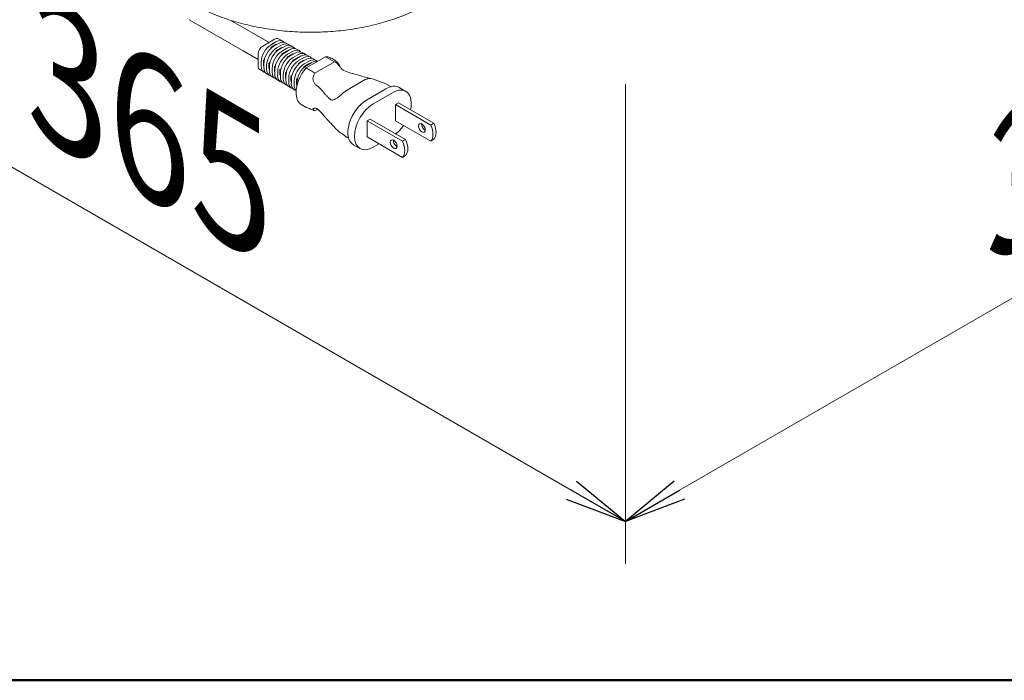
# Model space of a CAD drawing. Units: millimetres. Extents: x 54 to 5405, y 36 to 7733.
# Drawn here: x 1317 to 1475, y 4323 to 4429 of the extents above; entities that cross this region are included whole.
import ezdxf

# ---------------------------------------------------------------- set-up
doc = ezdxf.new("R2010")
doc.units = ezdxf.units.MM
doc.layers.get('0').update_dxf_attribs({"lineweight": 18})
doc.layers.add('AM_5', color=51, linetype='Continuous', lineweight=18)
doc.layers.add('図面枠', color=111, linetype='Continuous', lineweight=15)
doc.styles.get("Standard").update_dxf_attribs({"font": 'simplex.shx', "bigfont": 'bigfont.shx'})

msp = doc.modelspace()

# ---------------------------------------------------------------- linework, layer by layer
at = {"extrusion": (2e-16, 0.816497, 0.57735)}
for p, q in [((1355.01, 4422.84), (1343.96, 4429.23)), ((1350.63, 4429.13), (1356.77, 4425.59)), ((1356.77, 4425.59), (1354.71, 4426.78)), ((1357.63, 4426.09), (1355.75, 4425.01)), ((1357.04, 4425.25), (1357.82, 4425.7)), ((1357.92, 4425.29), (1357.04, 4424.78)), ((1357.09, 4425.22), (1357.04, 4425.25)), ((1357.87, 4425.67), (1357.09, 4425.22)), ((1358.29, 4425.42), (1357.52, 4424.97)), ((1357.87, 4425.67), (1357.82, 4425.7)), ((1357.99, 4425.25), (1357.92, 4425.29)), ((1358.75, 4425.16), (1357.97, 4424.71)), ((1358.99, 4425.78), (1358.29, 4426.18)), ((1359.88, 4425.27), (1359.42, 4425.53)), ((1360.76, 4424.76), (1360.3, 4425.02)), ((1355.01, 4422.84), (1352.61, 4424.23)), ((1355.01, 4423.73), (1355.01, 4421.85)), ((1357.04, 4424.78), (1357.04, 4424.61)), ((1357.15, 4424.71), (1357.04, 4424.78)), ((1358.81, 4424.78), (1357.92, 4424.27)), ((1358.03, 4424.2), (1357.92, 4424.27)), ((1357.92, 4424.27), (1357.92, 4424.1)), ((1359.18, 4424.91), (1358.4, 4424.46)), ((1358.88, 4424.74), (1358.81, 4424.78)), ((1359.69, 4424.27), (1358.81, 4423.76)), ((1358.81, 4423.76), (1358.81, 4423.59)), ((1358.92, 4423.69), (1358.81, 4423.76)), ((1359.64, 4424.65), (1358.86, 4424.2)), ((1360.06, 4424.4), (1359.28, 4423.95)), ((1359.76, 4424.23), (1359.69, 4424.27)), ((1360.57, 4423.76), (1359.69, 4423.25)), ((1360.52, 4424.14), (1359.74, 4423.69)), ((1360.94, 4423.89), (1360.17, 4423.44)), ((1360.64, 4423.72), (1360.57, 4423.76)), ((1361.4, 4423.63), (1360.63, 4423.18)), ((1361.65, 4424.25), (1361.19, 4424.51)), ((1362.53, 4423.74), (1362.07, 4424)), ((1363.41, 4423.23), (1362.95, 4423.49)), ((1355.5, 4422.46), (1355.5, 4421.85)), ((1356.01, 4422.86), (1355.85, 4422.77)), ((1355.85, 4422.77), (1355.85, 4421.95)), ((1355.97, 4422.7), (1355.85, 4422.77)), ((1355.92, 4421.91), (1355.85, 4421.95)), ((1355.92, 4422.22), (1355.92, 4421.61)), ((1356.38, 4421.95), (1356.38, 4421.34)), ((1356.89, 4422.35), (1356.74, 4422.26)), ((1356.86, 4422.19), (1356.74, 4422.26)), ((1356.74, 4422.26), (1356.74, 4421.44)), ((1357.78, 4421.84), (1357.62, 4421.75)), ((1359.8, 4423.18), (1359.69, 4423.25)), ((1359.69, 4423.25), (1359.69, 4423.08)), ((1361.46, 4423.25), (1360.57, 4422.74)), ((1360.57, 4422.74), (1360.57, 4422.57)), ((1360.69, 4422.67), (1360.57, 4422.74)), ((1361.83, 4423.38), (1361.05, 4422.93)), ((1361.53, 4423.21), (1361.46, 4423.25)), ((1362.34, 4422.74), (1361.46, 4422.23)), ((1361.57, 4422.16), (1361.46, 4422.23)), ((1361.46, 4422.23), (1361.46, 4422.06)), ((1362.29, 4423.12), (1361.51, 4422.67)), ((1362.71, 4422.87), (1361.93, 4422.42)), ((1362.41, 4422.7), (1362.34, 4422.74)), ((1363.22, 4422.23), (1362.34, 4421.72)), ((1363.17, 4422.61), (1362.39, 4422.16)), ((1365.82, 4423.3), (1362.71, 4421.5)), ((1363.6, 4422.36), (1362.82, 4421.91)), ((1363.3, 4422.19), (1363.22, 4422.23)), ((1364.3, 4422.72), (1363.84, 4422.98)), ((1364.13, 4420.69), (1367.24, 4422.48)), ((1367.24, 4422.48), (1365.82, 4423.3)), ((1355.97, 4420.82), (1355.26, 4421.23)), ((1356.85, 4420.31), (1356.39, 4420.58)), ((1356.81, 4421.4), (1356.74, 4421.44)), ((1356.81, 4421.71), (1356.81, 4421.1)), ((1357.27, 4421.44), (1357.27, 4420.83)), ((1357.62, 4421.75), (1357.62, 4420.93)), ((1357.74, 4421.68), (1357.62, 4421.75)), ((1357.69, 4420.89), (1357.62, 4420.93)), ((1357.69, 4421.2), (1357.69, 4420.58)), ((1358.15, 4420.93), (1358.15, 4420.32)), ((1358.66, 4421.33), (1358.5, 4421.24)), ((1358.62, 4421.17), (1358.5, 4421.24)), ((1358.5, 4421.24), (1358.5, 4420.42)), ((1358.58, 4420.38), (1358.5, 4420.42)), ((1358.58, 4420.69), (1358.58, 4420.07)), ((1359.04, 4420.42), (1359.04, 4419.81)), ((1359.54, 4420.82), (1359.39, 4420.73)), ((1359.39, 4420.73), (1359.39, 4419.91)), ((1359.51, 4420.66), (1359.39, 4420.73)), ((1360.43, 4420.31), (1360.27, 4420.22)), ((1362.34, 4421.72), (1362.34, 4421.55)), ((1362.45, 4421.65), (1362.34, 4421.72)), ((1357.73, 4419.8), (1357.27, 4420.07)), ((1358.62, 4419.29), (1358.16, 4419.55)), ((1359.5, 4418.78), (1359.04, 4419.04)), ((1359.46, 4419.87), (1359.39, 4419.91)), ((1359.46, 4420.18), (1359.46, 4419.56)), ((1359.92, 4419.91), (1359.92, 4419.3)), ((1360.39, 4420.15), (1360.27, 4420.22)), ((1360.27, 4420.22), (1360.27, 4419.4)), ((1360.34, 4419.36), (1360.27, 4419.4)), ((1360.34, 4419.67), (1360.34, 4419.05)), ((1360.8, 4419.4), (1360.8, 4418.79)), ((1361.31, 4419.8), (1361.16, 4419.71)), ((1361.16, 4419.71), (1361.16, 4418.89)), ((1361.28, 4419.64), (1361.16, 4419.71)), ((1361.23, 4418.85), (1361.16, 4418.89)), ((1361.23, 4419.16), (1361.23, 4418.65)), ((1372.19, 4419.63), (1369.08, 4417.83)), ((1360.39, 4418.27), (1359.93, 4418.53)), ((1361.12, 4417.84), (1360.81, 4418.02)), ((1375.51, 4418.16), (1372.4, 4416.36)), ((1376.57, 4417.54), (1373.46, 4415.75)), ((1378.7, 4417.75), (1377.64, 4418.37)), ((1377.03, 4415.62), (1377.53, 4415.91)), ((1377.03, 4413.05), (1377.03, 4415.62)), ((1377.03, 4415.62), (1382.69, 4412.36)), ((1383.18, 4412.64), (1377.53, 4415.91)), ((1364.56, 4414.9), (1364.13, 4414.64)), ((1373, 4413.3), (1372.51, 4413.01)), ((1372.51, 4413.01), (1372.51, 4410.44)), ((1378.16, 4409.75), (1372.51, 4413.01)), ((1373, 4413.3), (1378.66, 4410.03)), ((1382.69, 4409.79), (1377.03, 4413.05)), ((1382.69, 4412.36), (1383.18, 4412.64)), ((1371.34, 4408.6), (1370.27, 4409.21)), ((1372.51, 4410.44), (1378.16, 4407.17)), ((1373.46, 4408.81), (1374.4, 4409.35)), ((1378.66, 4410.03), (1378.16, 4409.75)), ((1382.69, 4409.79), (1383.18, 4410.07)), ((1378.66, 4407.46), (1378.16, 4407.17))]:
    msp.add_line(p, q, dxfattribs=at)
at = {"color": 0, "linetype": 'ByBlock', "lineweight": -2}
for p, q in [((1406.06, 4355.27), (1413.89, 4348.83)), ((1421.72, 4355.27), (1413.89, 4348.83)), ((1404.4, 4352.39), (1413.89, 4348.83)), ((1413.89, 4348.83), (1405.23, 4353.83)), ((1413.89, 4348.83), (1422.55, 4353.83)), ((1423.38, 4352.39), (1413.89, 4348.83))]:
    msp.add_line(p, q, dxfattribs=at)
for centre, radius, start, end in [((1356.49, 4423.73), 1.48, 120, 180), ((1358.36, 4424.81), 1.48, 103.069, 120), ((1358.06, 4425.81), 0.435, 58.5907, 94.5224), ((1356.49, 4421.85), 1.48, 180, 196.931), ((1355.61, 4421.74), 0.618, 210.916, 235.9709)]:
    msp.add_arc(centre, radius, start, end)
for centre, major_axis, start_param, end_param in [((1357.09, 4423.38), (-1.12, -1.95), 3.926991, 5.497787), ((1357.87, 4423.83), (1.12, 1.95), 6.093488, 7.068583), ((1358.29, 4423.59), (1.12, 1.95), 0, 0.785398), ((1358.75, 4423.32), (1.12, 1.95), 6.093488, 7.068583), ((1359.18, 4423.08), (1.12, 1.95), 0, 0.785398), ((1357.52, 4423.14), (-1.12, -1.95), 3.926991, 5.497787), ((1357.97, 4422.87), (-1.12, -1.95), 3.926991, 5.497787), ((1358.4, 4422.63), (-1.12, -1.95), 3.926991, 5.497787), ((1358.86, 4422.36), (-1.12, -1.95), 3.926991, 5.497787), ((1359.28, 4422.12), (-1.12, -1.95), 3.926991, 5.497787), ((1359.74, 4421.85), (-1.12, -1.95), 3.926991, 5.497787), ((1360.17, 4421.61), (-1.12, -1.95), 3.926991, 5.497787), ((1359.64, 4422.81), (1.12, 1.95), 6.093488, 7.068583), ((1360.06, 4422.56), (1.12, 1.95), 0, 0.785398), ((1360.52, 4422.3), (1.12, 1.95), 6.093488, 7.068583), ((1360.94, 4422.05), (1.12, 1.95), 0, 0.785398), ((1361.4, 4421.79), (1.12, 1.95), 6.093488, 7.068583), ((1361.83, 4421.54), (1.12, 1.95), 0, 0.785398), ((1362.29, 4421.28), (1.12, 1.95), 6.093488, 7.068583), ((1357.09, 4422.77), (-1.13, -1.95), 5.497787, 6.472883), ((1360.63, 4421.34), (-1.12, -1.95), 3.926991, 5.497787), ((1361.05, 4421.1), (-1.12, -1.95), 3.926991, 5.497787), ((1361.51, 4420.83), (-1.12, -1.95), 3.926991, 5.497787), ((1361.93, 4420.58), (-1.12, -1.95), 3.926991, 5.497787), ((1362.39, 4420.32), (-1.12, -1.95), 3.926991, 5.497787), ((1362.82, 4420.07), (-1.12, -1.95), 3.926991, 5.497787), ((1362.71, 4421.03), (1.12, 1.95), 0, 0.785398), ((1363.17, 4420.77), (1.12, 1.95), 6.093488, 7.068583), ((1363.6, 4420.52), (1.12, 1.95), 0.160651, 0.785398), ((1364.67, 4419.75), (1.94, 3.37), 0.055775, 0.351872), ((1357.52, 4422.52), (-1.13, -1.95), 5.497787, 6.283185), ((1357.97, 4422.26), (-1.13, -1.95), 5.497787, 6.472883), ((1358.4, 4422.01), (-1.13, -1.95), 5.497787, 6.283185), ((1358.86, 4421.75), (-1.13, -1.95), 5.497787, 6.472883), ((1359.28, 4421.5), (-1.13, -1.95), 5.497787, 6.283185), ((1359.74, 4421.24), (-1.13, -1.95), 5.497787, 6.472883), ((1363.87, 4419.29), (-1.94, -3.37), 4.360517, 5.542337), ((1360.17, 4420.99), (-1.13, -1.95), 5.497787, 6.283185), ((1360.63, 4420.73), (-1.13, -1.95), 5.497787, 6.472883), ((1361.05, 4420.48), (-1.13, -1.95), 5.497787, 6.283185), ((1361.51, 4420.22), (-1.13, -1.95), 5.497787, 6.472883), ((1361.93, 4419.97), (-1.13, -1.95), 5.497787, 6.283185), ((1362.39, 4419.71), (-1.13, -1.95), 5.497787, 6.142253), ((1375.51, 4414.69), (2.12, 3.68), 0, 0.785398), ((1363.87, 4419.01), (-1.94, -3.37), 5.453237, 6.205385), ((1376.57, 4414.07), (2.12, 3.68), 5.220647, 7.068583), ((1372.4, 4412.89), (-2.12, -3.68), 3.926991, 6.283185), ((1373.46, 4412.28), (-2.12, -3.68), 3.926991, 7.068583), ((1381.77, 4412.17), (0.387, -0.671), 3.83437, 3.926991), ((1381.77, 4412.17), (0.387, -0.671), 3.926991, 5.590408), ((1381.11, 4411.98), (1.37, -2.36), 0.170603, 1.400193), ((1381.61, 4412.27), (1.37, -2.36), 0.170603, 1.400193), ((1376.57, 4414.07), (2.12, 3.68), 4.095913, 4.557875), ((1377.24, 4409.56), (-0.387, 0.671), 0.692778, 0.785398), ((1377.24, 4409.56), (-0.387, 0.671), 0.785398, 2.448815), ((1376.59, 4409.37), (1.37, -2.36), 0.170603, 1.400193), ((1377.08, 4409.66), (1.37, -2.36), 0.170603, 1.400193)]:
    msp.add_ellipse(centre, major_axis=major_axis, ratio=0.57735, start_param=start_param, end_param=end_param)
for centre, major_axis in [((1381.27, 4411.89), (-0.387, 0.671)), ((1376.75, 4409.28), (0.387, -0.671))]:
    msp.add_ellipse(centre, major_axis=major_axis, ratio=0.57735)
for points, knots in [([(1389.51, 4442.49), (1389.51, 4441.85), (1389.44, 4441.21), (1389.18, 4439.95), (1388.98, 4439.32), (1388.45, 4438.09), (1388.12, 4437.48), (1387.35, 4436.3), (1386.89, 4435.72), (1385.87, 4434.61), (1385.29, 4434.07), (1384.03, 4433.03), (1383.34, 4432.54), (1381.87, 4431.61), (1381.08, 4431.17), (1379.42, 4430.36), (1378.54, 4429.98), (1376.72, 4429.3), (1375.77, 4428.99), (1373.81, 4428.44), (1372.8, 4428.21), (1370.75, 4427.81), (1369.69, 4427.64), (1367.56, 4427.4), (1366.48, 4427.31), (1364.31, 4427.22), (1363.21, 4427.21), (1361.03, 4427.28), (1359.94, 4427.35), (1357.78, 4427.57), (1356.7, 4427.72), (1354.6, 4428.1), (1353.56, 4428.32), (1351.54, 4428.85), (1350.55, 4429.14), (1348.64, 4429.81), (1347.71, 4430.18), (1345.95, 4430.98), (1345.1, 4431.42), (1343.5, 4432.35), (1342.74, 4432.84), (1341.33, 4433.89), (1340.68, 4434.44), (1339.49, 4435.59), (1338.95, 4436.18), (1337.99, 4437.42), (1337.57, 4438.06), (1336.87, 4439.36), (1336.59, 4440.02), (1336.16, 4441.37), (1336.01, 4442.05), (1335.88, 4443.13), (1335.86, 4443.52), (1335.86, 4443.92)], [0, 0, 0, 0, 6.287063, 6.287063, 12.576117, 12.576117, 18.925457, 18.925457, 25.363427, 25.363427, 31.8803, 31.8803, 38.446263, 38.446263, 45.032432, 45.032432, 51.620321, 51.620321, 58.201276, 58.201276, 64.772793, 64.772793, 71.335471, 71.335471, 77.891246, 77.891246, 84.442541, 84.442541, 90.9919, 90.9919, 97.541864, 97.541864, 104.094908, 104.094908, 110.653364, 110.653364, 117.219211, 117.219211, 123.793562, 123.793562, 130.375626, 130.375626, 136.960816, 136.960816, 143.538039, 143.538039, 150.087544, 150.087544, 156.583539, 156.583539, 163.006564, 163.006564, 166.731344, 166.731344, 166.731344, 166.731344]), ([(1366.5, 4423.18), (1366.76, 4423.06), (1367, 4422.93), (1367.28, 4422.75), (1367.33, 4422.71), (1367.4, 4422.66), (1367.42, 4422.65), (1367.44, 4422.63), (1367.45, 4422.63), (1367.46, 4422.62), (1367.46, 4422.62), (1367.47, 4422.61), (1367.47, 4422.61), (1367.47, 4422.61), (1367.47, 4422.61), (1367.47, 4422.61), (1367.47, 4422.61), (1367.49, 4422.59), (1367.51, 4422.58), (1367.59, 4422.51), (1367.64, 4422.46), (1367.85, 4422.24), (1367.98, 4422.05), (1368.1, 4421.78), (1368.12, 4421.73), (1368.15, 4421.67), (1368.15, 4421.67), (1368.15, 4421.66)], [0, 0, 0, 0, 1.683434, 1.683434, 2.043916, 2.043916, 2.179067, 2.179067, 2.229747, 2.229747, 2.250736, 2.250736, 2.26123, 2.26123, 2.266477, 2.266477, 2.2691, 2.2691, 2.437027, 2.437027, 2.941349, 2.941349, 4.47079, 4.47079, 4.807953, 4.807953, 4.854616, 4.854616, 4.854616, 4.854616]), ([(1364.13, 4420.69), (1363.89, 4420.82), (1363.66, 4420.95), (1363.19, 4421.23), (1362.95, 4421.36), (1362.71, 4421.5)], [0.852458, 0.852458, 0.852458, 0.852458, 0.9281732, 0.9281732, 1, 1, 1, 1]), ([(1368.76, 4421.1), (1369.41, 4420.76), (1370.34, 4420.59), (1371.25, 4420.31), (1371.35, 4420.28), (1371.73, 4420.14), (1372.06, 4420.04), (1372.4, 4419.93)], [-4.504257, -4.504257, -4.504257, -4.504257, -2.757432, -2.757432, -2.373718, -2.373718, -0.052274, -0.052274, -0.052274, -0.052274]), ([(1372.4, 4419.93), (1372.44, 4419.92), (1372.49, 4419.91), (1372.59, 4419.88), (1372.63, 4419.87), (1372.74, 4419.85), (1372.8, 4419.84), (1372.88, 4419.82), (1372.91, 4419.82), (1372.93, 4419.82)], [-10.085151, -10.085151, -10.085151, -10.085151, -9.537306, -9.537306, -8.957643, -8.957643, -8.106501, -8.106501, -7.682908, -7.682908, -7.682908, -7.682908]), ([(1366.49, 4416.53), (1366.38, 4416.65), (1366.26, 4416.77), (1365.92, 4417.11), (1365.9, 4417.11), (1365.52, 4417.53), (1365.33, 4417.81), (1364.92, 4418.28), (1364.72, 4418.47), (1364.48, 4418.63)], [-8.516045, -8.516045, -8.516045, -8.516045, -7.442564, -7.442564, -5.472691, -5.472691, -2.255238, -2.255238, -0.05006, -0.05006, -0.05006, -0.05006]), ([(1369.08, 4417.83), (1368.92, 4417.71), (1368.75, 4417.58), (1368.4, 4417.28), (1368.22, 4417.12), (1367.9, 4416.86), (1367.76, 4416.74), (1367.5, 4416.57), (1367.38, 4416.5), (1367.17, 4416.41), (1367.07, 4416.38), (1366.9, 4416.36), (1366.83, 4416.36), (1366.71, 4416.4), (1366.66, 4416.41), (1366.57, 4416.46), (1366.53, 4416.49), (1366.49, 4416.53)], [-6.727942, -6.727942, -6.727942, -6.727942, -5.614955, -5.614955, -4.280789, -4.280789, -3.176934, -3.176934, -2.308531, -2.308531, -1.567357, -1.567357, -0.907986, -0.907986, -0.444879, -0.444879, 0, 0, 0, 0]), ([(1364.01, 4414.69), (1363.81, 4414.78), (1363.61, 4414.85), (1363.2, 4415), (1362.99, 4415.07), (1362.75, 4415.17), (1362.72, 4415.19), (1362.64, 4415.22), (1362.61, 4415.24), (1362.48, 4415.3), (1362.38, 4415.35), (1362.11, 4415.51), (1361.94, 4415.62), (1361.78, 4415.74)], [0, 0, 0, 0, 1.2881, 1.2881, 2.626354, 2.626354, 2.874726, 2.874726, 3.096035, 3.096035, 3.76032, 3.76032, 4.991019, 4.991019, 4.991019, 4.991019]), ([(1364.13, 4414.64), (1364.02, 4414.68), (1363.93, 4414.72), (1363.83, 4414.81), (1363.8, 4414.85), (1363.8, 4414.93), (1363.83, 4414.97), (1363.93, 4415.04), (1364.01, 4415.06), (1364.16, 4415.07), (1364.25, 4415.05), (1364.38, 4415), (1364.43, 4414.98), (1364.48, 4414.95)], [-4.595787, -4.595787, -4.595787, -4.595787, -3.581428, -3.581428, -2.831818, -2.831818, -2.092941, -2.092941, -1.26096, -1.26096, -0.460072, -0.460072, 0, 0, 0, 0])]:
    msp.add_open_spline(points, degree=3, knots=knots)
at = {"extrusion": (-8.21e-13, -8.198e-13, -1)}
msp.add_open_spline([(1367.24, 4422.48), (1367.34, 4422.45), (1367.45, 4422.4), (1367.64, 4422.26), (1367.72, 4422.19), (1367.88, 4422.01), (1367.96, 4421.92), (1368.13, 4421.69), (1368.22, 4421.57), (1368.4, 4421.37), (1368.49, 4421.29), (1368.64, 4421.17), (1368.7, 4421.13), (1368.76, 4421.1)], degree=3, knots=[-4.595787, -4.595787, -4.595787, -4.595787, -3.581428, -3.581428, -2.831818, -2.831818, -2.092941, -2.092941, -1.26096, -1.26096, -0.460072, -0.460072, 0, 0, 0, 0], dxfattribs=at)
at = {"extrusion": (-3.58e-14, -1.8e-14, -1)}
msp.add_open_spline([(1364.48, 4418.63), (1364.45, 4418.65), (1364.42, 4418.67), (1364.35, 4418.73), (1364.32, 4418.76), (1364.17, 4418.91), (1364.08, 4419.04), (1363.92, 4419.29), (1363.85, 4419.43), (1363.79, 4419.74), (1363.8, 4419.89), (1363.88, 4420.26), (1363.99, 4420.49), (1364.13, 4420.69)], degree=3, knots=[-4.915772, -4.915772, -4.915772, -4.915772, -4.651674, -4.651674, -4.338848, -4.338848, -3.329868, -3.329868, -2.313532, -2.313532, -1.445187, -1.445187, 0, 0, 0, 0], dxfattribs=at)
at = {"extrusion": (1.997e-13, -1.0028e-12, -1)}
msp.add_open_spline([(1373.11, 4419.82), (1373.1, 4419.82), (1373.03, 4419.83), (1372.77, 4419.8), (1372.52, 4419.75), (1372.19, 4419.63)], degree=3, knots=[-4.993472, -4.993472, -4.993472, -4.993472, -2.996267, -2.996267, 0, 0, 0, 0], dxfattribs=at)
at = {"extrusion": (2.098e-13, 5.235e-13, -1)}
msp.add_open_spline([(1373.11, 4419.82), (1374.24, 4419.47), (1375.37, 4419.05), (1376.36, 4418.5)], degree=3, dxfattribs=at)
at = {"extrusion": (3.331e-13, 3.277e-13, -1)}
msp.add_open_spline([(1364.48, 4414.95), (1364.77, 4414.76), (1364.99, 4414.53), (1365.25, 4414.22), (1365.31, 4414.14), (1365.38, 4414.06)], degree=3, knots=[-4.492999, -4.492999, -4.492999, -4.492999, -3.646661, -3.646661, -3.34083, -3.34083, -3.34083, -3.34083], dxfattribs=at)
at = {"extrusion": (3.939e-13, 4.108e-13, -1)}
msp.add_open_spline([(1369.52, 4410.23), (1369.22, 4410.41), (1368.92, 4410.6), (1368.21, 4411.11), (1367.83, 4411.44), (1367.11, 4412.14), (1366.76, 4412.52), (1366.35, 4412.98), (1366.23, 4413.11), (1366.07, 4413.28), (1366.02, 4413.33), (1365.95, 4413.4), (1365.93, 4413.42), (1365.91, 4413.44), (1365.91, 4413.44), (1365.91, 4413.44), (1365.9, 4413.45), (1365.9, 4413.45), (1365.9, 4413.45), (1365.9, 4413.45), (1365.9, 4413.45), (1365.9, 4413.45), (1365.9, 4413.45), (1365.9, 4413.45), (1365.9, 4413.45), (1365.9, 4413.45), (1365.9, 4413.45), (1365.9, 4413.45), (1365.9, 4413.45), (1365.9, 4413.45), (1365.86, 4413.48), (1365.79, 4413.56), (1365.74, 4413.62), (1365.63, 4413.73), (1365.59, 4413.78), (1365.52, 4413.87), (1365.5, 4413.9), (1365.45, 4413.96), (1365.43, 4413.99), (1365.4, 4414.03), (1365.39, 4414.04), (1365.38, 4414.06), (1365.37, 4414.06), (1365.37, 4414.06)], degree=3, knots=[2.8512, 2.8512, 2.8512, 2.8512, 5.234409, 5.234409, 8.564917, 8.564917, 12.238756, 12.238756, 13.861743, 13.861743, 14.974157, 14.974157, 15.479822, 15.479822, 15.574586, 15.574586, 15.610122, 15.610122, 15.626433, 15.626433, 15.628472, 15.628472, 15.629491, 15.629491, 15.630001, 15.630001, 15.630256, 15.630256, 15.630383, 15.630383, 15.787003, 15.787003, 16.258165, 16.258165, 16.709405, 16.709405, 16.971681, 16.971681, 17.328135, 17.328135, 17.632838, 17.632838, 18.002994, 18.002994, 18.002994, 18.002994], dxfattribs=at)
at = {"layer": 'AM_5', "lineweight": 9}
for p, q in [((1422.55, 4353.83), (1540.64, 4422.01)), ((1413.89, 4418.91), (1413.89, 4342.03)), ((1413.89, 4418.91), (1413.89, 4342.03)), ((1405.23, 4353.83), (1295.62, 4417.11))]:
    msp.add_line(p, q, dxfattribs=at)
at = {"layer": '図面枠', "color": 252, "lineweight": 50, "ltscale": 0.5}
msp.add_lwpolyline([(1236.63, 4323.39), (1591.15, 4323.39, 0.414214), (1623.15, 4355.39), (1623.15, 4769.27, 0.414214), (1591.15, 4801.27), (1236.63, 4801.27, 0.414214), (1204.63, 4769.27), (1204.63, 4355.39, 0.414214)], format="xyb", close=True, dxfattribs=at)

# ---------------------------------------------------------------- texts
at = {"layer": 'AM_5', "char_height": 20, "attachment_point": 5}
for s, insert, rotation in [('{\\Q-30;365}', (1342.61, 4409.15), 330), ('{\\Q30;387}', (1486.3, 4409.29), 30)]:
    msp.add_mtext(s, dxfattribs=dict(at, insert=insert, rotation=rotation))

doc.saveas('drawing.dxf')
